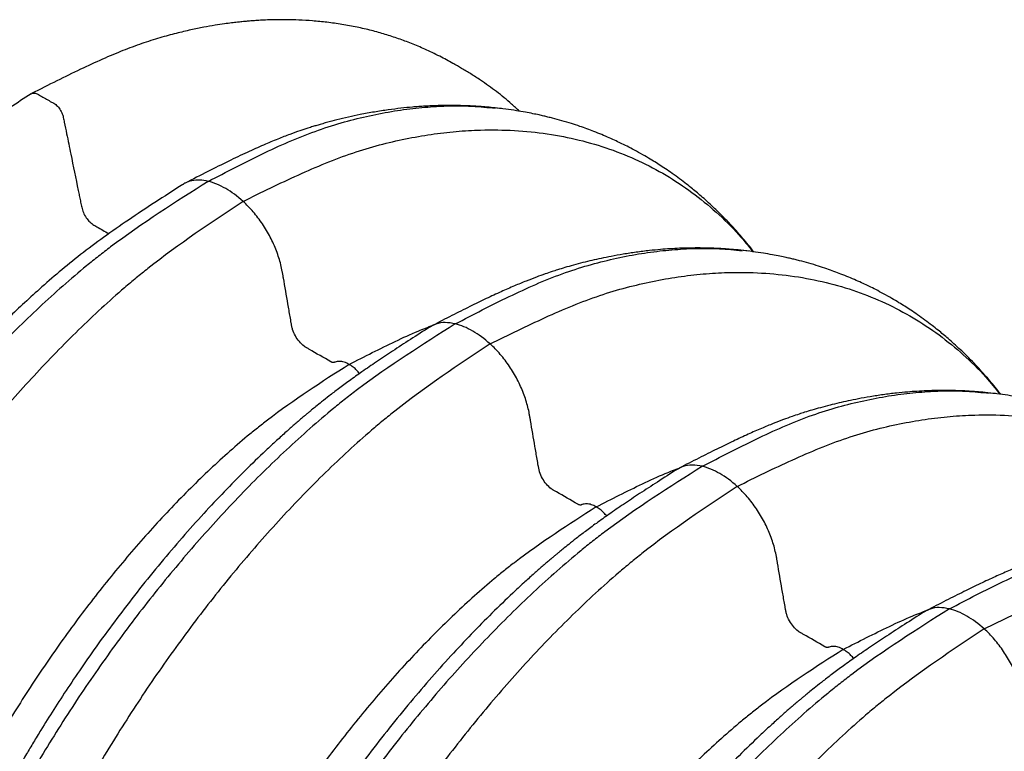
# Model space of a CAD drawing. Units: millimetres. Extents: x 499 to 21097, y 350 to 12781.
# Drawn here: x 5416 to 5769, y 8482 to 8744 of the extents above; entities that cross this region are included whole.
import ezdxf

# ---------------------------------------------------------------- set-up
doc = ezdxf.new("R2010")
doc.units = ezdxf.units.MM
doc.header["$LTSCALE"] = 50

msp = doc.modelspace()

# ---------------------------------------------------------------- linework, layer by layer
at = {"color": 7, "linetype": 'Continuous', "lineweight": 25}
for points, knots in [([(5594.94, 8711.59), (5594.03, 8712.46), (5591.45, 8714.92), (5586.81, 8718.66), (5582.43, 8721.79), (5579.34, 8723.83), (5577.7, 8724.86), (5576.03, 8725.88), (5574.42, 8726.83), (5572.64, 8727.86), (5570.81, 8728.91), (5568.7, 8730.08), (5566.3, 8731.35), (5563.81, 8732.58), (5560.44, 8734.15), (5556.42, 8735.85), (5551.69, 8737.61), (5546.94, 8739.16), (5541.98, 8740.54), (5536.8, 8741.74), (5531.49, 8742.73), (5526.16, 8743.47), (5521.02, 8743.98), (5516.17, 8744.27), (5511.67, 8744.39), (5507.9, 8744.37), (5504.8, 8744.28), (5502.35, 8744.17), (5500.24, 8744.03), (5498.67, 8743.91), (5497.57, 8743.82), (5496.64, 8743.74), (5495.47, 8743.62), (5493.86, 8743.45), (5491.79, 8743.21), (5489.13, 8742.85), (5485.82, 8742.35), (5481.81, 8741.64), (5477.2, 8740.7), (5471.95, 8739.46), (5466.09, 8737.87), (5459.71, 8735.85), (5452.85, 8733.28), (5445.53, 8730.19), (5437.64, 8726.55), (5429.19, 8722.4), (5423.36, 8719.45), (5420.36, 8717.93)], [0, 0, 0, 0, 0.022518, 0.064138, 0.105797, 0.118183, 0.130119, 0.140236, 0.148614, 0.155799, 0.164199, 0.176598, 0.191902, 0.209414, 0.226547, 0.257961, 0.287357, 0.316816, 0.347066, 0.378102, 0.409919, 0.440606, 0.470163, 0.497424, 0.522407, 0.545129, 0.5599, 0.573537, 0.585311, 0.594489, 0.599162, 0.603285, 0.60955, 0.618281, 0.629481, 0.643154, 0.661409, 0.682774, 0.70725, 0.734831, 0.765503, 0.799226, 0.833809, 0.871149, 0.91129, 0.954249, 1, 1, 1, 1]), ([(5420.22, 8717.85), (5417.69, 8716.2), (5412.87, 8713.08), (5406.03, 8708.57), (5399.93, 8704.43), (5394.59, 8700.66), (5390.19, 8697.44), (5386.65, 8694.75), (5383.89, 8692.6), (5381.77, 8690.9), (5380.21, 8689.63), (5378.96, 8688.59), (5377.8, 8687.63), (5376.57, 8686.58), (5375.25, 8685.45), (5373.69, 8684.1), (5371.88, 8682.5), (5369.83, 8680.67), (5367.54, 8678.59), (5364, 8675.31), (5359.3, 8670.83), (5353.59, 8665.17), (5346.55, 8657.92), (5338.31, 8648.99), (5329, 8638.25), (5321.55, 8629.15), (5315.68, 8621.68), (5311.11, 8615.7), (5306.23, 8609.1), (5301.03, 8601.83), (5295.59, 8593.91), (5289.92, 8585.34), (5284.07, 8576.12), (5278.06, 8566.18), (5272.12, 8555.86), (5266.29, 8545.2), (5260.62, 8534.24), (5254.96, 8522.67), (5249.38, 8510.49), (5243.92, 8497.71), (5238.6, 8484.37), (5233.59, 8470.46), (5229.03, 8456.05), (5224.75, 8441.13), (5222.01, 8431.03), (5220.61, 8425.88)], [0, 0, 0, 0, 0.028385, 0.053998, 0.076835, 0.096906, 0.114226, 0.126569, 0.137018, 0.145576, 0.150754, 0.154868, 0.159887, 0.163977, 0.169027, 0.17504, 0.182014, 0.18995, 0.198847, 0.208704, 0.231418, 0.254128, 0.276607, 0.316131, 0.354903, 0.393039, 0.411604, 0.431644, 0.453563, 0.477359, 0.503032, 0.530068, 0.558904, 0.589534, 0.621964, 0.653018, 0.685571, 0.719628, 0.755192, 0.792258, 0.830812, 0.870809, 0.912295, 0.95536, 1, 1, 1, 1]), ([(5420.22, 8717.83), (5420.49, 8717.95), (5421.09, 8718.24), (5422.44, 8717.88), (5424.01, 8716.85), (5425.72, 8715.91), (5427.4, 8714.9), (5428.94, 8714.1), (5430.26, 8712.73), (5431.25, 8711.07), (5431.72, 8709.32), (5432.19, 8706.84), (5433.12, 8702.45), (5434.76, 8694.32), (5436.28, 8686.92), (5437.42, 8681.34), (5437.81, 8679.48), (5438.17, 8677.64), (5438.6, 8675.75), (5439.55, 8673.85), (5440.79, 8672.2), (5442.21, 8670.98), (5444.62, 8669.69), (5446.54, 8668.56), (5447.99, 8667.7)], [0, 0, 0, 0, 0.021188, 0.048942, 0.080688, 0.116525, 0.151763, 0.182281, 0.208758, 0.235217, 0.262081, 0.289672, 0.354703, 0.470814, 0.678132, 0.707581, 0.73703, 0.76648, 0.79596, 0.825625, 0.85512, 0.884046, 0.912419, 1, 1, 1, 1]), ([(5588.58, 8712.51), (5586.59, 8712.73), (5582.86, 8713.15), (5577.57, 8713.49), (5573, 8713.64), (5569.16, 8713.65), (5566.05, 8713.6), (5563.5, 8713.51), (5561.19, 8713.39), (5558.92, 8713.24), (5556.06, 8713.01), (5552.46, 8712.66), (5547.92, 8712.08), (5543.03, 8711.33), (5538.25, 8710.44), (5533.77, 8709.48), (5529.77, 8708.53), (5526.56, 8707.68), (5524.18, 8707.02), (5522.55, 8706.54), (5520.91, 8706.04), (5518.88, 8705.41), (5516.15, 8704.5), (5512.58, 8703.22), (5508.25, 8701.54), (5503.15, 8699.4), (5497.28, 8696.75), (5490.63, 8693.58), (5483.22, 8689.88), (5478.03, 8687.21), (5475.3, 8685.82)], [0, 0, 0, 0, 0.05418, 0.101805, 0.14293, 0.177618, 0.205902, 0.228173, 0.249365, 0.270227, 0.290762, 0.327554, 0.36753, 0.410904, 0.454881, 0.491466, 0.527284, 0.558926, 0.574794, 0.588603, 0.600819, 0.616741, 0.641146, 0.672255, 0.710068, 0.754597, 0.805862, 0.863873, 0.928611, 1, 1, 1, 1]), ([(5483.59, 8686.47), (5486.8, 8688.14), (5493.21, 8691.47), (5502.81, 8696.28), (5512.36, 8700.69), (5521.84, 8704.52), (5531.14, 8707.51), (5540.24, 8709.83), (5549.15, 8711.58), (5557.87, 8712.78), (5567.57, 8713.51), (5577.11, 8713.61), (5583.6, 8712.95), (5586.3, 8712.67)], [0, 0, 0, 0, 0.089076, 0.178004, 0.266709, 0.355255, 0.443876, 0.530981, 0.617921, 0.704478, 0.790434, 0.912439, 1, 1, 1, 1]), ([(5678.85, 8661.23), (5678.49, 8661.69), (5677.53, 8662.93), (5675.93, 8664.88), (5674.02, 8667.14), (5672.04, 8669.39), (5669.79, 8671.82), (5667.3, 8674.4), (5664.7, 8676.94), (5662.22, 8679.24), (5660.13, 8681.09), (5658.24, 8682.7), (5656.31, 8684.28), (5654.13, 8686.01), (5651.67, 8687.86), (5649.13, 8689.67), (5646.74, 8691.3), (5644.53, 8692.74), (5642.27, 8694.15), (5639.73, 8695.66), (5636.96, 8697.22), (5634.23, 8698.66), (5631.8, 8699.88), (5629.47, 8700.99), (5627.06, 8702.09), (5624.41, 8703.22), (5621.75, 8704.29), (5619.13, 8705.27), (5616.45, 8706.22), (5613.46, 8707.2), (5610.2, 8708.18), (5607.39, 8708.94), (5605.22, 8709.49), (5603.62, 8709.87), (5601.83, 8710.28), (5599.64, 8710.74), (5596.94, 8711.26), (5593.71, 8711.81), (5589.95, 8712.37), (5587.24, 8712.67), (5585.8, 8712.82)], [0, 0, 0, 0, 0.0166358, 0.0446735, 0.0708671, 0.0995704, 0.1268264, 0.1585161, 0.1957471, 0.2253003, 0.2506559, 0.2718168, 0.2931239, 0.318646, 0.3478119, 0.3776299, 0.404216, 0.4275685, 0.4501186, 0.4775506, 0.5089985, 0.5378167, 0.5626852, 0.5838451, 0.6089056, 0.6357107, 0.6633322, 0.6877408, 0.7127729, 0.7414785, 0.7742351, 0.8062611, 0.8213285, 0.8357662, 0.8515351, 0.8719256, 0.8969822, 0.9266934, 0.9610412, 1, 1, 1, 1]), ([(5496.05, 8679.28), (5499.34, 8680.9), (5505.92, 8684.14), (5515.77, 8688.79), (5525.57, 8693.06), (5535.31, 8696.75), (5544.85, 8699.59), (5554.21, 8701.76), (5563.36, 8703.37), (5572.33, 8704.42), (5582.33, 8705.01), (5593.27, 8704.84), (5605.03, 8703.64), (5616.39, 8701.44), (5627.28, 8698.22), (5637.68, 8694), (5647.54, 8688.8), (5656.84, 8682.65), (5665.52, 8675.52), (5672.79, 8668.41), (5676.89, 8663.33), (5678.55, 8661.27)], [0, 0, 0, 0, 0.0451758, 0.090277, 0.1352647, 0.1801719, 0.2251171, 0.2692932, 0.3133859, 0.3572844, 0.4008781, 0.4627546, 0.5246364, 0.5866043, 0.6485638, 0.7104795, 0.7723329, 0.834161, 0.8959935, 0.9578452, 1, 1, 1, 1]), ([(5474.52, 8685.37), (5471.17, 8683.22), (5464.65, 8679.04), (5455.18, 8672.78), (5446.3, 8666.6), (5438.03, 8660.41), (5430.37, 8654.2), (5423.44, 8648.16), (5417.2, 8642.46), (5411.6, 8637.14), (5406.52, 8632.12), (5401.89, 8627.41), (5396, 8621.23), (5388.73, 8613.28), (5380.08, 8603.25), (5373.46, 8595.16), (5368.82, 8589.29), (5366.22, 8585.93), (5363.93, 8582.92), (5362.03, 8580.39), (5360.51, 8578.35), (5359.3, 8576.7), (5358.12, 8575.1), (5356.7, 8573.13), (5354.81, 8570.5), (5352.45, 8567.16), (5349.67, 8563.15), (5346.65, 8558.7), (5343.58, 8554.08), (5340.6, 8549.48), (5336.79, 8543.48), (5332.27, 8536.12), (5328.03, 8528.9), (5324.99, 8523.58), (5323.16, 8520.3), (5321.74, 8517.74), (5320.77, 8515.95), (5320.08, 8514.69), (5319.45, 8513.52), (5318.62, 8511.96), (5317.49, 8509.84), (5315.93, 8506.85), (5313.89, 8502.89), (5311.34, 8497.83), (5308.43, 8491.85), (5305.32, 8485.24), (5302.06, 8478.05), (5298.7, 8470.34), (5295.19, 8461.88), (5291.54, 8452.67), (5287.91, 8442.79), (5284.4, 8432.25), (5280.96, 8421.07), (5277.55, 8409.19), (5275.29, 8401.04), (5274.13, 8396.84)], [0, 0, 0, 0, 0.03717, 0.072249, 0.105239, 0.136182, 0.165157, 0.192189, 0.215862, 0.237755, 0.257862, 0.276183, 0.293184, 0.329195, 0.365436, 0.402037, 0.414453, 0.426299, 0.4365, 0.445035, 0.451905, 0.457108, 0.461521, 0.467963, 0.476672, 0.487647, 0.500889, 0.515895, 0.530804, 0.545439, 0.559801, 0.5877, 0.614509, 0.626719, 0.636732, 0.644538, 0.650136, 0.653026, 0.656052, 0.660768, 0.667174, 0.67527, 0.687769, 0.702911, 0.7207, 0.741138, 0.761702, 0.784393, 0.809208, 0.83614, 0.865162, 0.895715, 0.928355, 0.963117, 1, 1, 1, 1]), ([(5483.59, 8686.47), (5471.87, 8679.05), (5458.68, 8670.69), (5445.75, 8660.76), (5442.88, 8658.51), (5441.46, 8657.37), (5437.18, 8653.86), (5434.35, 8651.44), (5425.9, 8643.99), (5420.33, 8638.79), (5412.14, 8630.72), (5409.43, 8627.98), (5404.09, 8622.43), (5401.44, 8619.62), (5393.61, 8611.08), (5388.52, 8605.24), (5378.5, 8593.23), (5373.59, 8587.07), (5363.99, 8574.46), (5359.31, 8568.02), (5350.21, 8554.91), (5345.8, 8548.24), (5337.26, 8534.7), (5333.14, 8527.84), (5325.19, 8513.96), (5321.38, 8506.95), (5314.07, 8492.79), (5310.58, 8485.64), (5303.96, 8471.28), (5300.82, 8464.06), (5296.37, 8453.2), (5294.93, 8449.58), (5292.86, 8444.15), (5292.18, 8442.34), (5290.87, 8438.72), (5285.09, 8422.44), (5280.47, 8406.19), (5276.36, 8391.74)], [0, 0, 0, 0, 0.125, 0.140625, 0.140625, 0.15625, 0.15625, 0.1875, 0.1875, 0.25, 0.25, 0.28125, 0.28125, 0.3125, 0.3125, 0.375, 0.375, 0.4375, 0.4375, 0.5, 0.5, 0.5625, 0.5625, 0.625, 0.625, 0.6875, 0.6875, 0.75, 0.75, 0.8125, 0.8125, 0.84375, 0.84375, 0.859375, 0.859375, 0.875, 1, 1, 1, 1]), ([(5483.59, 8686.47), (5482.56, 8686.67), (5480.49, 8687.07), (5477.68, 8686.75), (5475.68, 8686.16), (5474.76, 8685.46), (5474.56, 8685.3)], [0, 0, 0, 0, 0.304342, 0.608269, 0.911364, 1, 1, 1, 1]), ([(5496.05, 8679.28), (5494.02, 8681.12), (5491.92, 8682.67), (5487.72, 8685.09), (5485.61, 8685.97), (5483.59, 8686.47)], [0, 0, 0, 0, 0.5, 0.5, 1, 1, 1, 1]), ([(5496.05, 8679.28), (5484.62, 8671.68), (5471.77, 8663.13), (5459.18, 8653.01), (5456.39, 8650.72), (5455, 8649.55), (5450.83, 8645.98), (5448.08, 8643.51), (5439.85, 8635.93), (5434.43, 8630.65), (5426.47, 8622.44), (5423.84, 8619.66), (5418.64, 8614.03), (5416.08, 8611.17), (5408.47, 8602.5), (5403.53, 8596.57), (5393.82, 8584.39), (5389.05, 8578.14), (5379.76, 8565.36), (5375.23, 8558.83), (5366.44, 8545.54), (5362.18, 8538.78), (5353.94, 8525.07), (5349.97, 8518.13), (5342.33, 8504.07), (5338.67, 8496.97), (5331.66, 8482.63), (5328.33, 8475.4), (5322.01, 8460.86), (5319.02, 8453.55), (5314.8, 8442.56), (5313.43, 8438.9), (5311.48, 8433.4), (5310.84, 8431.57), (5309.6, 8427.91), (5304.17, 8411.43), (5299.89, 8394.98), (5296.09, 8380.36)], [0, 0, 0, 0, 0.125, 0.140625, 0.140625, 0.15625, 0.15625, 0.1875, 0.1875, 0.25, 0.25, 0.28125, 0.28125, 0.3125, 0.3125, 0.375, 0.375, 0.4375, 0.4375, 0.5, 0.5, 0.5625, 0.5625, 0.625, 0.625, 0.6875, 0.6875, 0.75, 0.75, 0.8125, 0.8125, 0.84375, 0.84375, 0.859375, 0.859375, 0.875, 1, 1, 1, 1]), ([(5534.03, 8620.89), (5533.43, 8621.23), (5532.83, 8621.5), (5531.66, 8621.87), (5531.08, 8621.97), (5530, 8621.98), (5529.49, 8621.91), (5528.96, 8621.72), (5528.9, 8621.7), (5528.79, 8621.65), (5528.73, 8621.62), (5528.56, 8621.56), (5528.43, 8621.54), (5528.16, 8621.55), (5528.02, 8621.58), (5527.8, 8621.65), (5527.72, 8621.68), (5527.57, 8621.76), (5527.49, 8621.81), (5524.89, 8623.31), (5522.28, 8624.81), (5519.45, 8626.44), (5519.14, 8626.62), (5518.75, 8626.85), (5518.68, 8626.89), (5518.52, 8626.98), (5518.29, 8627.13), (5518.06, 8627.29), (5517.31, 8627.85), (5516.72, 8628.41), (5515.66, 8629.67), (5515.18, 8630.37), (5514.37, 8631.84), (5514.03, 8632.62), (5513.66, 8633.78), (5513.56, 8634.17), (5513.45, 8634.75), (5513.41, 8634.94), (5513.35, 8635.32), (5513.18, 8636.28), (5513.02, 8637.23), (5512.62, 8639.52), (5512.36, 8641.04), (5511.57, 8645.62), (5511.04, 8648.69), (5510.43, 8652.22), (5510.33, 8652.81), (5510.22, 8653.4), (5510.15, 8653.8), (5510.12, 8653.99), (5509.94, 8654.99), (5509.77, 8655.8), (5509.16, 8658.24), (5508.63, 8659.89), (5507.36, 8663.21), (5506.62, 8664.86), (5504.93, 8668.1), (5503.99, 8669.69), (5501.95, 8672.73), (5500.85, 8674.18), (5498.52, 8676.89), (5497.3, 8678.15), (5496.05, 8679.28)], [0, 0, 0, 0, 0.03125, 0.03125, 0.0625, 0.0625, 0.09375, 0.09375, 0.097656, 0.097656, 0.101563, 0.101563, 0.109375, 0.109375, 0.117188, 0.117188, 0.121094, 0.121094, 0.125, 0.125, 0.25, 0.25, 0.265625, 0.265625, 0.269531, 0.269531, 0.273437, 0.28125, 0.28125, 0.3125, 0.3125, 0.34375, 0.34375, 0.375, 0.375, 0.390625, 0.390625, 0.398437, 0.398437, 0.40625, 0.4375, 0.4375, 0.5, 0.5, 0.625, 0.625, 0.640625, 0.648438, 0.648438, 0.65625, 0.65625, 0.6875, 0.6875, 0.75, 0.75, 0.8125, 0.8125, 0.875, 0.875, 0.9375, 0.9375, 1, 1, 1, 1]), ([(5677.01, 8661.46), (5675.74, 8661.61), (5673.4, 8661.88), (5670.23, 8662.15), (5667.65, 8662.32), (5665.56, 8662.44), (5663.61, 8662.51), (5661.66, 8662.57), (5659.15, 8662.6), (5656.07, 8662.59), (5652.42, 8662.49), (5648.88, 8662.3), (5645.3, 8662.04), (5641.26, 8661.65), (5636.8, 8661.1), (5632.25, 8660.4), (5628.07, 8659.65), (5624.34, 8658.89), (5620.96, 8658.14), (5617.66, 8657.33), (5614.41, 8656.48), (5611.39, 8655.62), (5608.82, 8654.84), (5606.47, 8654.08), (5603.94, 8653.22), (5600.86, 8652.11), (5597.23, 8650.7), (5593.03, 8648.96), (5588.26, 8646.86), (5582.93, 8644.39), (5577.04, 8641.53), (5570.59, 8638.29), (5566.11, 8635.99), (5563.78, 8634.79)], [0, 0, 0, 0, 0.033212, 0.061463, 0.084794, 0.103894, 0.122413, 0.140934, 0.15946, 0.193132, 0.22608, 0.256724, 0.286299, 0.321866, 0.364063, 0.404511, 0.441897, 0.473886, 0.502119, 0.530091, 0.559757, 0.585827, 0.608006, 0.625059, 0.64703, 0.673912, 0.705707, 0.742422, 0.78407, 0.830662, 0.8822, 0.938664, 1, 1, 1, 1]), ([(5572.02, 8635.42), (5575.23, 8637.09), (5581.64, 8640.42), (5591.24, 8645.23), (5600.79, 8649.64), (5610.27, 8653.47), (5619.57, 8656.46), (5628.67, 8658.78), (5637.58, 8660.53), (5646.3, 8661.73), (5656, 8662.46), (5665.54, 8662.56), (5672.03, 8661.9), (5674.74, 8661.62)], [0, 0, 0, 0, 0.089076, 0.178004, 0.266709, 0.355255, 0.443876, 0.530981, 0.617921, 0.704478, 0.790434, 0.912439, 1, 1, 1, 1]), ([(5767.28, 8610.17), (5766.92, 8610.64), (5765.96, 8611.88), (5764.37, 8613.83), (5762.45, 8616.09), (5760.47, 8618.34), (5758.22, 8620.77), (5755.73, 8623.35), (5753.13, 8625.89), (5750.65, 8628.19), (5748.56, 8630.04), (5746.67, 8631.65), (5744.75, 8633.23), (5742.56, 8634.96), (5740.1, 8636.81), (5737.57, 8638.62), (5735.17, 8640.25), (5732.96, 8641.69), (5730.7, 8643.1), (5728.16, 8644.61), (5725.39, 8646.17), (5722.66, 8647.61), (5720.23, 8648.83), (5717.9, 8649.94), (5715.49, 8651.03), (5712.84, 8652.17), (5710.18, 8653.23), (5707.56, 8654.22), (5704.88, 8655.17), (5701.89, 8656.15), (5698.63, 8657.13), (5695.83, 8657.89), (5693.66, 8658.44), (5692.06, 8658.82), (5690.26, 8659.23), (5688.07, 8659.69), (5685.37, 8660.21), (5682.14, 8660.76), (5678.38, 8661.32), (5675.67, 8661.61), (5674.24, 8661.77)], [0, 0, 0, 0, 0.016636, 0.044673, 0.070867, 0.09957, 0.126826, 0.158516, 0.195747, 0.2253, 0.250656, 0.271817, 0.293124, 0.318646, 0.347812, 0.37763, 0.404216, 0.427568, 0.450119, 0.477551, 0.508998, 0.537817, 0.562685, 0.583845, 0.608906, 0.635711, 0.663332, 0.687741, 0.712773, 0.741478, 0.774235, 0.806261, 0.821328, 0.835766, 0.851535, 0.871926, 0.896982, 0.926693, 0.961041, 1, 1, 1, 1]), ([(5584.48, 8628.23), (5587.77, 8629.85), (5594.35, 8633.09), (5604.2, 8637.74), (5614.01, 8642.01), (5623.74, 8645.7), (5633.29, 8648.54), (5642.64, 8650.71), (5651.79, 8652.32), (5660.76, 8653.37), (5670.76, 8653.96), (5681.7, 8653.79), (5693.46, 8652.59), (5704.82, 8650.39), (5715.71, 8647.17), (5726.11, 8642.95), (5735.97, 8637.75), (5745.27, 8631.6), (5753.95, 8624.47), (5761.22, 8617.36), (5765.32, 8612.28), (5766.98, 8610.22)], [0, 0, 0, 0, 0.045176, 0.090277, 0.135265, 0.180172, 0.225117, 0.269293, 0.313386, 0.357284, 0.400878, 0.462755, 0.524636, 0.586604, 0.648564, 0.71048, 0.772333, 0.834161, 0.895994, 0.957845, 1, 1, 1, 1]), ([(5572.02, 8635.42), (5560.3, 8627.99), (5547.11, 8619.64), (5534.18, 8609.71), (5531.32, 8607.46), (5529.89, 8606.31), (5525.61, 8602.81), (5522.78, 8600.38), (5514.33, 8592.94), (5508.76, 8587.74), (5500.57, 8579.67), (5497.87, 8576.93), (5492.52, 8571.38), (5489.88, 8568.57), (5482.05, 8560.03), (5476.95, 8554.19), (5466.93, 8542.18), (5462.02, 8536.02), (5452.42, 8523.41), (5447.74, 8516.97), (5438.64, 8503.86), (5434.23, 8497.19), (5425.69, 8483.65), (5421.57, 8476.79), (5413.63, 8462.91), (5409.81, 8455.9), (5402.5, 8441.74), (5399.02, 8434.59), (5392.39, 8420.23), (5389.25, 8413.01), (5384.8, 8402.15), (5383.36, 8398.53), (5381.29, 8393.1), (5380.61, 8391.29), (5379.3, 8387.67), (5373.52, 8371.39), (5368.9, 8355.14), (5364.8, 8340.69)], [0, 0, 0, 0, 0.125, 0.140625, 0.140625, 0.15625, 0.15625, 0.1875, 0.1875, 0.25, 0.25, 0.28125, 0.28125, 0.3125, 0.3125, 0.375, 0.375, 0.4375, 0.4375, 0.5, 0.5, 0.5625, 0.5625, 0.625, 0.625, 0.6875, 0.6875, 0.75, 0.75, 0.8125, 0.8125, 0.84375, 0.84375, 0.859375, 0.859375, 0.875, 1, 1, 1, 1]), ([(5572.02, 8635.42), (5570.79, 8635.64), (5568.33, 8636.06), (5565.27, 8635.6), (5563.68, 8634.64), (5563, 8634.23)], [0, 0, 0, 0, 0.364999, 0.729275, 1, 1, 1, 1]), ([(5584.48, 8628.23), (5582.45, 8630.07), (5580.35, 8631.62), (5576.15, 8634.04), (5574.05, 8634.92), (5572.02, 8635.42)], [0, 0, 0, 0, 0.5, 0.5, 1, 1, 1, 1]), ([(5562.96, 8634.32), (5560.61, 8632.82), (5556.14, 8629.95), (5549.73, 8625.78), (5543.96, 8621.93), (5538.81, 8618.39), (5534.28, 8615.16), (5530.37, 8612.28), (5527.06, 8609.76), (5524.36, 8607.64), (5522.27, 8605.95), (5520.77, 8604.72), (5519.72, 8603.85), (5518.86, 8603.13), (5517.95, 8602.36), (5516.89, 8601.46), (5515.68, 8600.41), (5513.85, 8598.82), (5511.29, 8596.55), (5507.89, 8593.48), (5502.95, 8588.89), (5496.68, 8582.83), (5489.27, 8575.31), (5481.77, 8567.31), (5474.19, 8558.82), (5466.53, 8549.81), (5459.01, 8540.53), (5451.8, 8531.19), (5445.09, 8522.08), (5438.97, 8513.4), (5433.42, 8505.18), (5428.35, 8497.4), (5424.27, 8490.89), (5421.04, 8485.58), (5418.43, 8481.2), (5415.7, 8476.52), (5412.69, 8471.23), (5409.29, 8465.1), (5405.52, 8458.07), (5401.42, 8450.1), (5397.08, 8441.29), (5392.56, 8431.64), (5387.91, 8421.15), (5383.29, 8410.06), (5378.74, 8398.41), (5374.45, 8386.25), (5370.39, 8373.39), (5366.45, 8359.84), (5363.88, 8350.58), (5362.57, 8345.82)], [0, 0, 0, 0, 0.025978, 0.049665, 0.071064, 0.090186, 0.107045, 0.121658, 0.134036, 0.144188, 0.152117, 0.157724, 0.161205, 0.164059, 0.167509, 0.171554, 0.176195, 0.181432, 0.19258, 0.205723, 0.220857, 0.250223, 0.279801, 0.309529, 0.341547, 0.373824, 0.406439, 0.438811, 0.469457, 0.497717, 0.524254, 0.549067, 0.572158, 0.585793, 0.598797, 0.612946, 0.629153, 0.647418, 0.669043, 0.692989, 0.71926, 0.747858, 0.778783, 0.812029, 0.84548, 0.880942, 0.918481, 0.958165, 1, 1, 1, 1]), ([(5534.03, 8620.89), (5536.79, 8622.3), (5542.3, 8625.12), (5550.54, 8629.17), (5557.79, 8632.53), (5562.26, 8634.24), (5564.01, 8634.91)], [0, 0, 0, 0, 0.274953, 0.549477, 0.823369, 1, 1, 1, 1]), ([(5584.48, 8628.23), (5573.05, 8620.63), (5560.2, 8612.08), (5547.61, 8601.96), (5544.82, 8599.67), (5543.43, 8598.5), (5539.27, 8594.93), (5536.51, 8592.46), (5528.28, 8584.88), (5522.87, 8579.6), (5514.9, 8571.39), (5512.27, 8568.61), (5507.07, 8562.98), (5504.51, 8560.12), (5496.9, 8551.45), (5491.96, 8545.52), (5482.25, 8533.34), (5477.48, 8527.09), (5468.19, 8514.31), (5463.66, 8507.78), (5454.87, 8494.49), (5450.61, 8487.73), (5442.37, 8474.02), (5438.4, 8467.07), (5430.76, 8453.02), (5427.1, 8445.92), (5420.09, 8431.58), (5416.76, 8424.35), (5410.44, 8409.81), (5407.45, 8402.5), (5403.23, 8391.51), (5401.86, 8387.85), (5399.91, 8382.35), (5399.27, 8380.52), (5398.03, 8376.86), (5392.6, 8360.38), (5388.32, 8343.93), (5384.52, 8329.31)], [0, 0, 0, 0, 0.125, 0.140625, 0.140625, 0.15625, 0.15625, 0.1875, 0.1875, 0.25, 0.25, 0.28125, 0.28125, 0.3125, 0.3125, 0.375, 0.375, 0.4375, 0.4375, 0.5, 0.5, 0.5625, 0.5625, 0.625, 0.625, 0.6875, 0.6875, 0.75, 0.75, 0.8125, 0.8125, 0.84375, 0.84375, 0.859375, 0.859375, 0.875, 1, 1, 1, 1]), ([(5622.47, 8569.84), (5621.86, 8570.18), (5621.26, 8570.45), (5620.09, 8570.82), (5619.51, 8570.92), (5618.43, 8570.93), (5617.92, 8570.86), (5617.39, 8570.67), (5617.33, 8570.65), (5617.22, 8570.6), (5617.16, 8570.57), (5616.99, 8570.51), (5616.86, 8570.49), (5616.59, 8570.5), (5616.45, 8570.53), (5616.23, 8570.6), (5616.15, 8570.63), (5616, 8570.71), (5615.92, 8570.75), (5613.32, 8572.26), (5610.71, 8573.76), (5607.89, 8575.39), (5607.57, 8575.57), (5607.19, 8575.8), (5607.11, 8575.84), (5606.95, 8575.93), (5606.72, 8576.08), (5606.49, 8576.24), (5605.74, 8576.8), (5605.16, 8577.36), (5604.1, 8578.62), (5603.62, 8579.32), (5602.8, 8580.79), (5602.46, 8581.57), (5602.09, 8582.73), (5601.99, 8583.12), (5601.88, 8583.7), (5601.85, 8583.89), (5601.78, 8584.27), (5601.61, 8585.23), (5601.45, 8586.18), (5601.05, 8588.47), (5600.79, 8589.99), (5600, 8594.57), (5599.47, 8597.64), (5598.86, 8601.17), (5598.76, 8601.76), (5598.65, 8602.35), (5598.59, 8602.75), (5598.55, 8602.94), (5598.37, 8603.94), (5598.2, 8604.74), (5597.59, 8607.19), (5597.06, 8608.84), (5595.79, 8612.16), (5595.05, 8613.81), (5593.36, 8617.05), (5592.42, 8618.64), (5590.38, 8621.67), (5589.28, 8623.13), (5586.95, 8625.84), (5585.73, 8627.1), (5584.48, 8628.23)], [0, 0, 0, 0, 0.03125, 0.03125, 0.0625, 0.0625, 0.09375, 0.09375, 0.097656, 0.097656, 0.101563, 0.101563, 0.109375, 0.109375, 0.117187, 0.117187, 0.121094, 0.121094, 0.125, 0.125, 0.25, 0.25, 0.265625, 0.265625, 0.269531, 0.269531, 0.273437, 0.28125, 0.28125, 0.3125, 0.3125, 0.34375, 0.34375, 0.375, 0.375, 0.390625, 0.390625, 0.398437, 0.398437, 0.40625, 0.4375, 0.4375, 0.5, 0.5, 0.625, 0.625, 0.640625, 0.648437, 0.648437, 0.65625, 0.65625, 0.6875, 0.6875, 0.75, 0.75, 0.8125, 0.8125, 0.875, 0.875, 0.9375, 0.9375, 1, 1, 1, 1]), ([(5534.03, 8620.89), (5524.22, 8614.58), (5513.18, 8607.49), (5502.35, 8599.04), (5499.95, 8597.13), (5498.75, 8596.15), (5495.17, 8593.16), (5492.79, 8591.1), (5485.71, 8584.75), (5481.04, 8580.32), (5471.82, 8571.08), (5467.27, 8566.27), (5458.32, 8556.32), (5453.91, 8551.18), (5445.28, 8540.64), (5441.06, 8535.24), (5432.83, 8524.2), (5428.81, 8518.55), (5421, 8507.05), (5417.21, 8501.19), (5409.89, 8489.31), (5406.36, 8483.28), (5399.55, 8471.08), (5396.28, 8464.91), (5390.04, 8452.46), (5387.07, 8446.18), (5381.42, 8433.56), (5378.75, 8427.21), (5374.97, 8417.66), (5373.75, 8414.48), (5372, 8409.7), (5371.43, 8408.1), (5370.32, 8404.92), (5365.44, 8390.58), (5361.58, 8376.28), (5358.15, 8363.56)], [0, 0, 0, 0, 0.125, 0.140625, 0.140625, 0.15625, 0.15625, 0.1875, 0.1875, 0.25, 0.25, 0.3125, 0.3125, 0.375, 0.375, 0.4375, 0.4375, 0.5, 0.5, 0.5625, 0.5625, 0.625, 0.625, 0.6875, 0.6875, 0.75, 0.75, 0.8125, 0.8125, 0.84375, 0.84375, 0.859375, 0.859375, 0.875, 1, 1, 1, 1]), ([(5537.78, 8617.64), (5537.45, 8618.02), (5536.7, 8618.87), (5535.43, 8619.99), (5534.5, 8620.59), (5534.03, 8620.89)], [0, 0, 0, 0, 0.283022, 0.641511, 1, 1, 1, 1]), ([(5765.44, 8610.41), (5764.17, 8610.56), (5761.83, 8610.83), (5758.66, 8611.1), (5756.08, 8611.27), (5753.99, 8611.39), (5752.04, 8611.46), (5750.09, 8611.52), (5747.58, 8611.55), (5744.5, 8611.54), (5740.85, 8611.43), (5737.31, 8611.25), (5733.73, 8610.99), (5729.7, 8610.6), (5725.23, 8610.05), (5720.68, 8609.35), (5716.5, 8608.6), (5712.77, 8607.84), (5709.39, 8607.09), (5706.09, 8606.28), (5702.85, 8605.43), (5699.82, 8604.57), (5697.26, 8603.79), (5694.9, 8603.03), (5692.37, 8602.17), (5689.3, 8601.06), (5685.66, 8599.65), (5681.46, 8597.91), (5676.69, 8595.81), (5671.37, 8593.34), (5665.47, 8590.48), (5659.03, 8587.23), (5654.54, 8584.94), (5652.21, 8583.74)], [0, 0, 0, 0, 0.033212, 0.061463, 0.084794, 0.103894, 0.122413, 0.140934, 0.15946, 0.193132, 0.22608, 0.256724, 0.286299, 0.321866, 0.364063, 0.404511, 0.441897, 0.473886, 0.502119, 0.530091, 0.559757, 0.585827, 0.608006, 0.625059, 0.64703, 0.673912, 0.705707, 0.742422, 0.78407, 0.830662, 0.8822, 0.938664, 1, 1, 1, 1]), ([(5660.45, 8584.37), (5663.66, 8586.04), (5670.08, 8589.37), (5679.67, 8594.18), (5689.22, 8598.59), (5698.7, 8602.42), (5708, 8605.41), (5717.11, 8607.73), (5726.01, 8609.48), (5734.73, 8610.68), (5744.44, 8611.41), (5753.98, 8611.51), (5760.46, 8610.84), (5763.17, 8610.57)], [0, 0, 0, 0, 0.089076, 0.178004, 0.266709, 0.355255, 0.443876, 0.530981, 0.617921, 0.704478, 0.790434, 0.912439, 1, 1, 1, 1]), ([(5855.71, 8559.12), (5855.36, 8559.59), (5854.39, 8560.83), (5852.8, 8562.78), (5850.88, 8565.04), (5848.9, 8567.29), (5846.66, 8569.72), (5844.16, 8572.3), (5841.57, 8574.84), (5839.08, 8577.14), (5837, 8578.99), (5835.1, 8580.6), (5833.18, 8582.18), (5831, 8583.91), (5828.53, 8585.76), (5826, 8587.57), (5823.6, 8589.2), (5821.39, 8590.64), (5819.13, 8592.05), (5816.59, 8593.56), (5813.82, 8595.12), (5811.09, 8596.56), (5808.66, 8597.78), (5806.34, 8598.89), (5803.92, 8599.98), (5801.27, 8601.12), (5798.61, 8602.18), (5795.99, 8603.17), (5793.31, 8604.12), (5790.32, 8605.1), (5787.06, 8606.08), (5784.26, 8606.84), (5782.09, 8607.39), (5780.49, 8607.77), (5778.69, 8608.18), (5776.51, 8608.64), (5773.8, 8609.16), (5770.57, 8609.71), (5766.81, 8610.27), (5764.1, 8610.56), (5762.67, 8610.72)], [0, 0, 0, 0, 0.016636, 0.044673, 0.070867, 0.09957, 0.126826, 0.158516, 0.195747, 0.2253, 0.250656, 0.271817, 0.293124, 0.318646, 0.347812, 0.37763, 0.404216, 0.427568, 0.450119, 0.477551, 0.508998, 0.537817, 0.562685, 0.583845, 0.608906, 0.635711, 0.663332, 0.687741, 0.712773, 0.741478, 0.774235, 0.806261, 0.821328, 0.835766, 0.851535, 0.871926, 0.896982, 0.926693, 0.961041, 1, 1, 1, 1]), ([(5672.91, 8577.18), (5676.2, 8578.8), (5682.78, 8582.04), (5692.63, 8586.69), (5702.44, 8590.96), (5712.17, 8594.65), (5721.72, 8597.49), (5731.07, 8599.66), (5740.23, 8601.27), (5749.19, 8602.32), (5759.19, 8602.91), (5770.13, 8602.74), (5781.89, 8601.54), (5793.25, 8599.34), (5804.15, 8596.12), (5814.54, 8591.9), (5824.4, 8586.7), (5833.7, 8580.54), (5842.38, 8573.42), (5849.65, 8566.31), (5853.75, 8561.23), (5855.41, 8559.17)], [0, 0, 0, 0, 0.045176, 0.090277, 0.135265, 0.180172, 0.225117, 0.269293, 0.313386, 0.357284, 0.400878, 0.462755, 0.524636, 0.586604, 0.648564, 0.71048, 0.772333, 0.834161, 0.895994, 0.957845, 1, 1, 1, 1]), ([(5651.39, 8583.27), (5649.04, 8581.77), (5644.57, 8578.9), (5638.17, 8574.73), (5632.39, 8570.88), (5627.24, 8567.34), (5622.71, 8564.11), (5618.8, 8561.22), (5615.49, 8558.71), (5612.8, 8556.59), (5610.7, 8554.9), (5609.21, 8553.67), (5608.15, 8552.8), (5607.29, 8552.08), (5606.38, 8551.31), (5605.32, 8550.41), (5604.11, 8549.36), (5602.28, 8547.77), (5599.72, 8545.5), (5596.32, 8542.43), (5591.39, 8537.84), (5585.11, 8531.78), (5577.7, 8524.26), (5570.2, 8516.26), (5562.62, 8507.77), (5554.96, 8498.76), (5547.44, 8489.48), (5540.23, 8480.14), (5533.52, 8471.03), (5527.4, 8462.35), (5521.85, 8454.13), (5516.78, 8446.35), (5512.7, 8439.83), (5509.47, 8434.53), (5506.86, 8430.15), (5504.13, 8425.47), (5501.12, 8420.18), (5497.72, 8414.05), (5493.95, 8407.02), (5489.85, 8399.05), (5485.51, 8390.24), (5480.99, 8380.59), (5476.34, 8370.1), (5471.72, 8359.01), (5467.17, 8347.36), (5462.89, 8335.2), (5458.82, 8322.34), (5454.88, 8308.79), (5452.31, 8299.53), (5451, 8294.77)], [0, 0, 0, 0, 0.025978, 0.049665, 0.071064, 0.090186, 0.107045, 0.121658, 0.134036, 0.144188, 0.152117, 0.157724, 0.161205, 0.164059, 0.167509, 0.171554, 0.176195, 0.181432, 0.19258, 0.205723, 0.220857, 0.250223, 0.279801, 0.309529, 0.341547, 0.373824, 0.406439, 0.438811, 0.469457, 0.497717, 0.524254, 0.549067, 0.572158, 0.585793, 0.598797, 0.612946, 0.629153, 0.647418, 0.669043, 0.692989, 0.71926, 0.747858, 0.778783, 0.812029, 0.84548, 0.880942, 0.918481, 0.958165, 1, 1, 1, 1]), ([(5660.45, 8584.37), (5648.73, 8576.94), (5635.54, 8568.59), (5622.61, 8558.66), (5619.75, 8556.41), (5618.32, 8555.26), (5614.04, 8551.76), (5611.21, 8549.33), (5602.76, 8541.89), (5597.19, 8536.69), (5589, 8528.62), (5586.3, 8525.88), (5580.95, 8520.33), (5578.31, 8517.52), (5570.48, 8508.98), (5565.38, 8503.14), (5555.36, 8491.13), (5550.45, 8484.97), (5540.85, 8472.36), (5536.17, 8465.92), (5527.08, 8452.81), (5522.66, 8446.14), (5514.12, 8432.6), (5510, 8425.74), (5502.06, 8411.86), (5498.24, 8404.85), (5490.93, 8390.69), (5487.45, 8383.54), (5480.82, 8369.18), (5477.68, 8361.95), (5473.23, 8351.1), (5471.79, 8347.48), (5469.72, 8342.05), (5469.05, 8340.24), (5467.73, 8336.62), (5461.96, 8320.34), (5457.33, 8304.09), (5453.23, 8289.64)], [0, 0, 0, 0, 0.125, 0.140625, 0.140625, 0.15625, 0.15625, 0.1875, 0.1875, 0.25, 0.25, 0.28125, 0.28125, 0.3125, 0.3125, 0.375, 0.375, 0.4375, 0.4375, 0.5, 0.5, 0.5625, 0.5625, 0.625, 0.625, 0.6875, 0.6875, 0.75, 0.75, 0.8125, 0.8125, 0.84375, 0.84375, 0.859375, 0.859375, 0.875, 1, 1, 1, 1]), ([(5622.47, 8569.84), (5625.22, 8571.25), (5630.73, 8574.07), (5638.98, 8578.12), (5646.23, 8581.48), (5650.69, 8583.19), (5652.44, 8583.86)], [0, 0, 0, 0, 0.274953, 0.549477, 0.823369, 1, 1, 1, 1]), ([(5660.45, 8584.37), (5659.22, 8584.59), (5656.76, 8585.01), (5653.7, 8584.55), (5652.11, 8583.59), (5651.44, 8583.18)], [0, 0, 0, 0, 0.364999, 0.729275, 1, 1, 1, 1]), ([(5672.91, 8577.18), (5670.89, 8579.01), (5668.78, 8580.57), (5664.58, 8582.99), (5662.48, 8583.87), (5660.45, 8584.37)], [0, 0, 0, 0, 0.5, 0.5, 1, 1, 1, 1]), ([(5672.91, 8577.18), (5661.48, 8569.58), (5648.63, 8561.03), (5636.04, 8550.91), (5633.25, 8548.62), (5631.86, 8547.45), (5627.7, 8543.87), (5624.94, 8541.41), (5616.71, 8533.83), (5611.3, 8528.55), (5603.33, 8520.34), (5600.7, 8517.56), (5595.51, 8511.93), (5592.94, 8509.07), (5585.34, 8500.4), (5580.39, 8494.47), (5570.68, 8482.29), (5565.92, 8476.04), (5556.62, 8463.26), (5552.09, 8456.73), (5543.3, 8443.44), (5539.04, 8436.68), (5530.8, 8422.97), (5526.83, 8416.02), (5519.2, 8401.97), (5515.53, 8394.87), (5508.53, 8380.53), (5505.19, 8373.3), (5498.87, 8358.76), (5495.88, 8351.45), (5491.66, 8340.46), (5490.3, 8336.8), (5488.34, 8331.3), (5487.7, 8329.47), (5486.46, 8325.81), (5481.03, 8309.33), (5476.75, 8292.88), (5472.95, 8278.26)], [0, 0, 0, 0, 0.125, 0.140625, 0.140625, 0.15625, 0.15625, 0.1875, 0.1875, 0.25, 0.25, 0.28125, 0.28125, 0.3125, 0.3125, 0.375, 0.375, 0.4375, 0.4375, 0.5, 0.5, 0.5625, 0.5625, 0.625, 0.625, 0.6875, 0.6875, 0.75, 0.75, 0.8125, 0.8125, 0.84375, 0.84375, 0.859375, 0.859375, 0.875, 1, 1, 1, 1]), ([(5710.9, 8518.78), (5710.29, 8519.13), (5709.69, 8519.4), (5708.52, 8519.77), (5707.95, 8519.87), (5706.86, 8519.88), (5706.35, 8519.81), (5705.82, 8519.62), (5705.76, 8519.6), (5705.65, 8519.55), (5705.59, 8519.52), (5705.42, 8519.46), (5705.29, 8519.44), (5705.02, 8519.45), (5704.88, 8519.48), (5704.66, 8519.55), (5704.58, 8519.58), (5704.43, 8519.66), (5704.35, 8519.7), (5701.75, 8521.21), (5699.14, 8522.71), (5696.32, 8524.34), (5696, 8524.52), (5695.62, 8524.75), (5695.54, 8524.79), (5695.38, 8524.88), (5695.15, 8525.03), (5694.92, 8525.19), (5694.17, 8525.75), (5693.59, 8526.31), (5692.53, 8527.57), (5692.05, 8528.27), (5691.23, 8529.74), (5690.89, 8530.52), (5690.52, 8531.68), (5690.42, 8532.07), (5690.31, 8532.65), (5690.28, 8532.84), (5690.21, 8533.22), (5690.05, 8534.18), (5689.88, 8535.13), (5689.49, 8537.42), (5689.22, 8538.94), (5688.43, 8543.52), (5687.9, 8546.59), (5687.29, 8550.12), (5687.19, 8550.71), (5687.09, 8551.3), (5687.02, 8551.7), (5686.98, 8551.89), (5686.8, 8552.89), (5686.63, 8553.69), (5686.02, 8556.14), (5685.5, 8557.79), (5684.23, 8561.11), (5683.48, 8562.76), (5681.8, 8566), (5680.85, 8567.59), (5678.81, 8570.62), (5677.71, 8572.08), (5675.38, 8574.79), (5674.16, 8576.05), (5672.91, 8577.18)], [0, 0, 0, 0, 0.03125, 0.03125, 0.0625, 0.0625, 0.09375, 0.09375, 0.097656, 0.097656, 0.101563, 0.101563, 0.109375, 0.109375, 0.117188, 0.117188, 0.121094, 0.121094, 0.125, 0.125, 0.25, 0.25, 0.265625, 0.265625, 0.269531, 0.269531, 0.273438, 0.28125, 0.28125, 0.3125, 0.3125, 0.34375, 0.34375, 0.375, 0.375, 0.390625, 0.390625, 0.398438, 0.398438, 0.40625, 0.4375, 0.4375, 0.5, 0.5, 0.625, 0.625, 0.640625, 0.648438, 0.648438, 0.65625, 0.65625, 0.6875, 0.6875, 0.75, 0.75, 0.8125, 0.8125, 0.875, 0.875, 0.9375, 0.9375, 1, 1, 1, 1]), ([(5622.47, 8569.84), (5612.65, 8563.53), (5601.61, 8556.44), (5590.78, 8547.99), (5588.38, 8546.08), (5587.18, 8545.1), (5583.6, 8542.11), (5581.22, 8540.05), (5574.14, 8533.7), (5569.47, 8529.27), (5560.25, 8520.03), (5555.71, 8515.22), (5546.75, 8505.27), (5542.34, 8500.12), (5533.71, 8489.59), (5529.5, 8484.19), (5521.26, 8473.15), (5517.24, 8467.5), (5509.44, 8456), (5505.65, 8450.14), (5498.32, 8438.25), (5494.79, 8432.23), (5487.98, 8420.03), (5484.71, 8413.86), (5478.47, 8401.41), (5475.5, 8395.13), (5469.85, 8382.51), (5467.18, 8376.16), (5463.41, 8366.61), (5462.18, 8363.43), (5460.43, 8358.65), (5459.86, 8357.05), (5458.75, 8353.87), (5453.87, 8339.53), (5450.01, 8325.23), (5446.58, 8312.51)], [0, 0, 0, 0, 0.125, 0.140625, 0.140625, 0.15625, 0.15625, 0.1875, 0.1875, 0.25, 0.25, 0.3125, 0.3125, 0.375, 0.375, 0.4375, 0.4375, 0.5, 0.5, 0.5625, 0.5625, 0.625, 0.625, 0.6875, 0.6875, 0.75, 0.75, 0.8125, 0.8125, 0.84375, 0.84375, 0.859375, 0.859375, 0.875, 1, 1, 1, 1]), ([(5626.21, 8566.59), (5625.88, 8566.96), (5625.13, 8567.82), (5623.86, 8568.94), (5622.93, 8569.54), (5622.47, 8569.84)], [0, 0, 0, 0, 0.283022, 0.641511, 1, 1, 1, 1]), ([(5853.87, 8559.36), (5852.61, 8559.51), (5850.26, 8559.78), (5847.09, 8560.05), (5844.51, 8560.22), (5842.42, 8560.33), (5840.47, 8560.41), (5838.52, 8560.47), (5836.01, 8560.5), (5832.93, 8560.49), (5829.29, 8560.38), (5825.75, 8560.2), (5822.16, 8559.94), (5818.13, 8559.55), (5813.66, 8559), (5809.11, 8558.3), (5804.93, 8557.55), (5801.2, 8556.79), (5797.82, 8556.04), (5794.52, 8555.23), (5791.28, 8554.38), (5788.25, 8553.52), (5785.69, 8552.74), (5783.33, 8551.98), (5780.81, 8551.12), (5777.73, 8550.01), (5774.09, 8548.6), (5769.89, 8546.86), (5765.13, 8544.76), (5759.8, 8542.29), (5753.91, 8539.43), (5747.46, 8536.18), (5742.98, 8533.89), (5740.64, 8532.69)], [0, 0, 0, 0, 0.033212, 0.061463, 0.084794, 0.103894, 0.122413, 0.140934, 0.15946, 0.193132, 0.22608, 0.256724, 0.286299, 0.321866, 0.364063, 0.404511, 0.441897, 0.473886, 0.502119, 0.530091, 0.559757, 0.585827, 0.608006, 0.625059, 0.64703, 0.673912, 0.705707, 0.742422, 0.78407, 0.830662, 0.8822, 0.938664, 1, 1, 1, 1]), ([(5748.89, 8533.32), (5752.1, 8534.99), (5758.51, 8538.32), (5768.11, 8543.13), (5777.66, 8547.54), (5787.14, 8551.37), (5796.43, 8554.36), (5805.54, 8556.68), (5814.44, 8558.43), (5823.16, 8559.63), (5832.87, 8560.36), (5842.41, 8560.46), (5848.89, 8559.79), (5851.6, 8559.52)], [0, 0, 0, 0, 0.089076, 0.178004, 0.266709, 0.355255, 0.443876, 0.530981, 0.617921, 0.704478, 0.790434, 0.912439, 1, 1, 1, 1]), ([(5761.34, 8526.13), (5764.63, 8527.75), (5771.21, 8530.99), (5781.07, 8535.64), (5790.87, 8539.91), (5800.6, 8543.6), (5810.15, 8546.44), (5819.5, 8548.61), (5828.66, 8550.22), (5837.62, 8551.27), (5847.62, 8551.86), (5858.56, 8551.69), (5870.33, 8550.49), (5881.68, 8548.29), (5892.58, 8545.07), (5902.98, 8540.85), (5912.83, 8535.65), (5922.13, 8529.49), (5930.81, 8522.37), (5938.09, 8515.26), (5942.18, 8510.18), (5943.84, 8508.12)], [0, 0, 0, 0, 0.045176, 0.090277, 0.135265, 0.180172, 0.225117, 0.269293, 0.313386, 0.357284, 0.400878, 0.462755, 0.524636, 0.586604, 0.648564, 0.71048, 0.772333, 0.834161, 0.895994, 0.957845, 1, 1, 1, 1]), ([(5748.89, 8533.32), (5737.16, 8525.89), (5723.97, 8517.54), (5711.04, 8507.61), (5708.18, 8505.36), (5706.75, 8504.21), (5702.48, 8500.71), (5699.64, 8498.28), (5691.19, 8490.84), (5685.62, 8485.64), (5677.43, 8477.57), (5674.73, 8474.83), (5669.38, 8469.28), (5666.74, 8466.47), (5658.91, 8457.93), (5653.81, 8452.09), (5643.8, 8440.08), (5638.88, 8433.92), (5629.28, 8421.31), (5624.6, 8414.87), (5615.51, 8401.76), (5611.09, 8395.09), (5602.55, 8381.55), (5598.43, 8374.69), (5590.49, 8360.81), (5586.67, 8353.8), (5579.36, 8339.64), (5575.88, 8332.49), (5569.25, 8318.13), (5566.11, 8310.9), (5561.66, 8300.05), (5560.22, 8296.43), (5558.15, 8291), (5557.48, 8289.19), (5556.16, 8285.57), (5550.39, 8269.29), (5545.77, 8253.04), (5541.66, 8238.59)], [0, 0, 0, 0, 0.125, 0.140625, 0.140625, 0.15625, 0.15625, 0.1875, 0.1875, 0.25, 0.25, 0.28125, 0.28125, 0.3125, 0.3125, 0.375, 0.375, 0.4375, 0.4375, 0.5, 0.5, 0.5625, 0.5625, 0.625, 0.625, 0.6875, 0.6875, 0.75, 0.75, 0.8125, 0.8125, 0.84375, 0.84375, 0.859375, 0.859375, 0.875, 1, 1, 1, 1]), ([(5748.89, 8533.32), (5747.65, 8533.54), (5745.19, 8533.96), (5742.13, 8533.5), (5740.54, 8532.54), (5739.87, 8532.13)], [0, 0, 0, 0, 0.364999, 0.729275, 1, 1, 1, 1]), ([(5761.34, 8526.13), (5759.32, 8527.96), (5757.22, 8529.52), (5753.01, 8531.94), (5750.91, 8532.82), (5748.89, 8533.32)], [0, 0, 0, 0, 0.5, 0.5, 1, 1, 1, 1]), ([(5739.82, 8532.22), (5737.48, 8530.72), (5733, 8527.85), (5726.6, 8523.68), (5720.82, 8519.83), (5715.67, 8516.29), (5711.14, 8513.06), (5707.23, 8510.17), (5703.93, 8507.66), (5701.23, 8505.54), (5699.14, 8503.85), (5697.64, 8502.62), (5696.59, 8501.75), (5695.72, 8501.03), (5694.82, 8500.26), (5693.75, 8499.36), (5692.54, 8498.31), (5690.71, 8496.72), (5688.15, 8494.45), (5684.75, 8491.38), (5679.82, 8486.79), (5673.54, 8480.73), (5666.14, 8473.21), (5658.63, 8465.21), (5651.05, 8456.72), (5643.39, 8447.71), (5635.88, 8438.43), (5628.66, 8429.09), (5621.95, 8419.98), (5615.83, 8411.3), (5610.28, 8403.08), (5605.22, 8395.3), (5601.13, 8388.78), (5597.9, 8383.48), (5595.29, 8379.1), (5592.56, 8374.42), (5589.55, 8369.13), (5586.15, 8363), (5582.39, 8355.97), (5578.28, 8348), (5573.94, 8339.19), (5569.42, 8329.54), (5564.77, 8319.05), (5560.15, 8307.96), (5555.6, 8296.31), (5551.32, 8284.15), (5547.26, 8271.29), (5543.31, 8257.74), (5540.75, 8248.48), (5539.43, 8243.72)], [0, 0, 0, 0, 0.025978, 0.049665, 0.071064, 0.090186, 0.107045, 0.121658, 0.134036, 0.144188, 0.152117, 0.157724, 0.161205, 0.164059, 0.167509, 0.171554, 0.176195, 0.181432, 0.19258, 0.205723, 0.220857, 0.250223, 0.279801, 0.309529, 0.341547, 0.373824, 0.406439, 0.438811, 0.469457, 0.497717, 0.524254, 0.549067, 0.572158, 0.585793, 0.598797, 0.612946, 0.629153, 0.647418, 0.669043, 0.692989, 0.71926, 0.747858, 0.778783, 0.812029, 0.84548, 0.880942, 0.918481, 0.958165, 1, 1, 1, 1]), ([(5710.9, 8518.78), (5713.65, 8520.2), (5719.16, 8523.02), (5727.41, 8527.07), (5734.66, 8530.43), (5739.12, 8532.14), (5740.87, 8532.81)], [0, 0, 0, 0, 0.274953, 0.549477, 0.823369, 1, 1, 1, 1]), ([(5761.34, 8526.13), (5749.92, 8518.53), (5737.06, 8509.98), (5724.47, 8499.86), (5721.68, 8497.56), (5720.29, 8496.4), (5716.13, 8492.82), (5713.37, 8490.36), (5705.14, 8482.78), (5699.73, 8477.49), (5691.76, 8469.29), (5689.13, 8466.51), (5683.94, 8460.88), (5681.37, 8458.02), (5673.77, 8449.35), (5668.82, 8443.42), (5659.11, 8431.24), (5654.35, 8424.99), (5645.05, 8412.21), (5640.53, 8405.68), (5631.73, 8392.39), (5627.47, 8385.63), (5619.24, 8371.92), (5615.26, 8364.97), (5607.63, 8350.92), (5603.96, 8343.81), (5596.96, 8329.48), (5593.62, 8322.25), (5587.3, 8307.71), (5584.31, 8300.4), (5580.09, 8289.41), (5578.73, 8285.75), (5576.77, 8280.25), (5576.13, 8278.42), (5574.89, 8274.76), (5569.46, 8258.28), (5565.18, 8241.83), (5561.38, 8227.21)], [0, 0, 0, 0, 0.125, 0.140625, 0.140625, 0.15625, 0.15625, 0.1875, 0.1875, 0.25, 0.25, 0.28125, 0.28125, 0.3125, 0.3125, 0.375, 0.375, 0.4375, 0.4375, 0.5, 0.5, 0.5625, 0.5625, 0.625, 0.625, 0.6875, 0.6875, 0.75, 0.75, 0.8125, 0.8125, 0.84375, 0.84375, 0.859375, 0.859375, 0.875, 1, 1, 1, 1]), ([(5799.33, 8467.73), (5798.73, 8468.08), (5798.12, 8468.35), (5796.95, 8468.72), (5796.38, 8468.81), (5795.29, 8468.83), (5794.78, 8468.75), (5794.25, 8468.57), (5794.2, 8468.55), (5794.08, 8468.5), (5794.03, 8468.47), (5793.85, 8468.41), (5793.72, 8468.39), (5793.46, 8468.4), (5793.31, 8468.43), (5793.09, 8468.5), (5793.02, 8468.53), (5792.86, 8468.61), (5792.78, 8468.65), (5790.18, 8470.16), (5787.57, 8471.66), (5784.75, 8473.29), (5784.44, 8473.47), (5784.05, 8473.7), (5783.97, 8473.74), (5783.82, 8473.83), (5783.58, 8473.98), (5783.36, 8474.14), (5782.6, 8474.7), (5782.02, 8475.26), (5780.96, 8476.52), (5780.48, 8477.22), (5779.66, 8478.69), (5779.32, 8479.47), (5778.95, 8480.63), (5778.85, 8481.02), (5778.74, 8481.6), (5778.71, 8481.79), (5778.64, 8482.17), (5778.48, 8483.12), (5778.31, 8484.08), (5777.92, 8486.36), (5777.65, 8487.89), (5776.86, 8492.47), (5776.33, 8495.54), (5775.72, 8499.07), (5775.62, 8499.66), (5775.52, 8500.25), (5775.45, 8500.65), (5775.42, 8500.84), (5775.24, 8501.84), (5775.06, 8502.64), (5774.45, 8505.09), (5773.93, 8506.74), (5772.66, 8510.06), (5771.91, 8511.71), (5770.23, 8514.95), (5769.29, 8516.54), (5767.24, 8519.57), (5766.14, 8521.03), (5763.82, 8523.74), (5762.6, 8525), (5761.34, 8526.13)], [0, 0, 0, 0, 0.03125, 0.03125, 0.0625, 0.0625, 0.09375, 0.09375, 0.097656, 0.097656, 0.101562, 0.101562, 0.109375, 0.109375, 0.117187, 0.117187, 0.121094, 0.121094, 0.125, 0.125, 0.25, 0.25, 0.265625, 0.265625, 0.269531, 0.269531, 0.273438, 0.28125, 0.28125, 0.3125, 0.3125, 0.34375, 0.34375, 0.375, 0.375, 0.390625, 0.390625, 0.398437, 0.398437, 0.40625, 0.4375, 0.4375, 0.5, 0.5, 0.625, 0.625, 0.640625, 0.648438, 0.648438, 0.65625, 0.65625, 0.6875, 0.6875, 0.75, 0.75, 0.8125, 0.8125, 0.875, 0.875, 0.9375, 0.9375, 1, 1, 1, 1]), ([(5710.9, 8518.78), (5701.08, 8512.48), (5690.04, 8505.39), (5679.21, 8496.94), (5676.81, 8495.03), (5675.62, 8494.05), (5672.03, 8491.06), (5669.66, 8489), (5662.57, 8482.65), (5657.9, 8478.22), (5648.69, 8468.98), (5644.14, 8464.17), (5635.18, 8454.22), (5630.77, 8449.07), (5622.15, 8438.54), (5617.93, 8433.14), (5609.69, 8422.09), (5605.67, 8416.45), (5597.87, 8404.95), (5594.08, 8399.09), (5586.75, 8387.2), (5583.22, 8381.18), (5576.42, 8368.98), (5573.15, 8362.81), (5566.9, 8350.36), (5563.93, 8344.08), (5558.29, 8331.46), (5555.62, 8325.11), (5551.84, 8315.56), (5550.62, 8312.38), (5548.86, 8307.6), (5548.29, 8306), (5547.18, 8302.82), (5542.3, 8288.48), (5538.44, 8274.18), (5535.02, 8261.46)], [0, 0, 0, 0, 0.125, 0.140625, 0.140625, 0.15625, 0.15625, 0.1875, 0.1875, 0.25, 0.25, 0.3125, 0.3125, 0.375, 0.375, 0.4375, 0.4375, 0.5, 0.5, 0.5625, 0.5625, 0.625, 0.625, 0.6875, 0.6875, 0.75, 0.75, 0.8125, 0.8125, 0.84375, 0.84375, 0.859375, 0.859375, 0.875, 1, 1, 1, 1]), ([(5714.65, 8515.54), (5714.31, 8515.91), (5713.56, 8516.77), (5712.3, 8517.89), (5711.36, 8518.49), (5710.9, 8518.78)], [0, 0, 0, 0, 0.2830219, 0.6415113, 1, 1, 1, 1])]:
    msp.add_open_spline(points, degree=3, knots=knots, dxfattribs=at)

doc.saveas('drawing.dxf')
